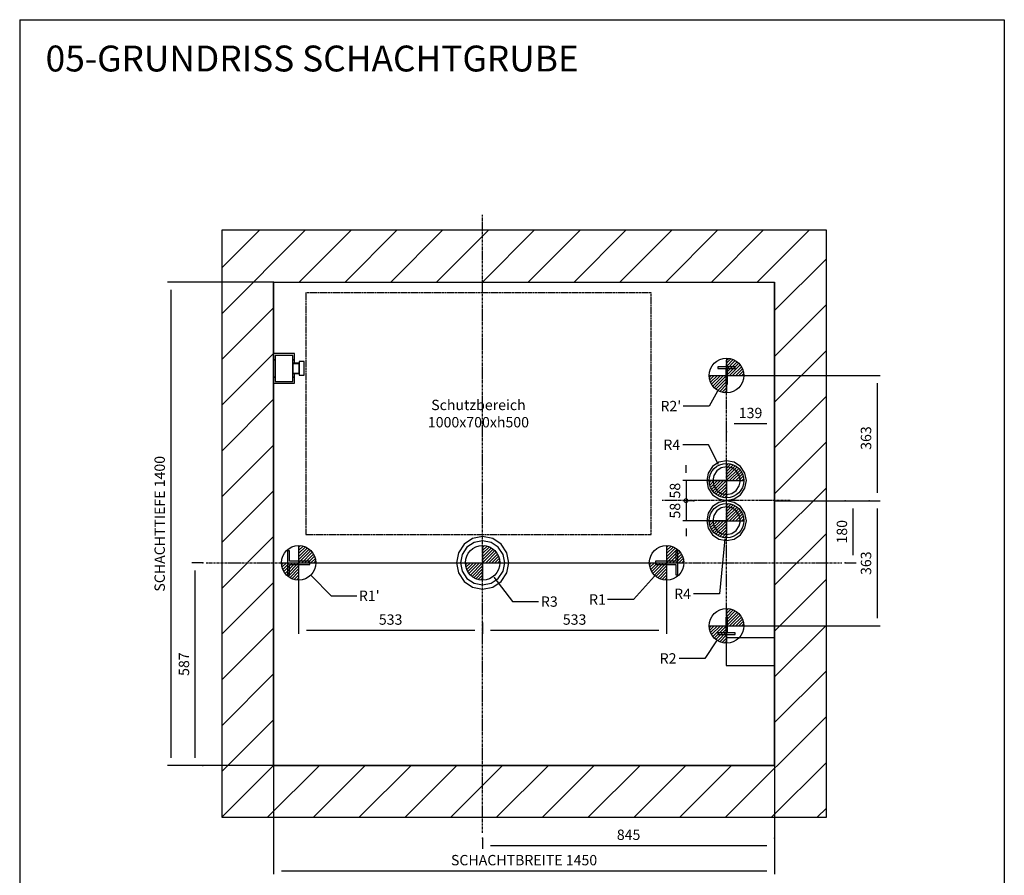
# Model space of a CAD drawing. Extents: x 10 to 2457, y 10 to 287.
# Drawn here: x 1647 to 1837, y 122 to 287 of the extents above; entities that cross this region are included whole.
import ezdxf

# ---------------------------------------------------------------- set-up
doc = ezdxf.new("R2010")
doc.units = 0
doc.header["$LTSCALE"] = 0.5
doc.header["$MEASUREMENT"] = 0
doc.linetypes.add('ACAD_ISO02W100', pattern=[15, 12, -3])
doc.linetypes.add('ACAD_ISO10W100', pattern=[18.5, 12, -3, 0.5, -3])
doc.layers.get('0').update_dxf_attribs({"linetype": 'CONTINUOUS'})
for name, color, linetype in [('3', 5, 'ACAD_ISO02W100'), ('6', 7, 'CONTINUOUS'), ('7', 6, 'ACAD_ISO10W100'), ('8', 3, 'CONTINUOUS'), ('9', 7, 'CONTINUOUS')]:
    doc.layers.add(name, color=color, linetype=linetype)
doc.styles.add('LD', font='ARIALUNI.TTF')
doc.dimstyles.new('LIFT', dxfattribs={"dimtxt": 2, "dimasz": 1.5, "dimexe": 0.6, "dimexo": 0, "dimgap": 0.5, "dimtad": 1, "dimdec": 0, "dimzin": 0, "dimdsep": 46, "dimtxsty": 'LD', "dimcen": 0, "dimdle": 3.5, "dimclrd": 1, "dimclre": 1, "dimclrt": 5, "dimadec": 0, "dimazin": 0, "dimtfac": 1, "dimtdec": 0, "dimtix": 1, "dimtmove": 1, "dimatfit": 3, "dimfxl": 0, "dimtolj": 1, "dimtzin": 0, "dimarcsym": 0})

# ---------------------------------------------------------------- blocks, each defined once
blk = doc.blocks.new('BORD_MACPUARSA_A4_V')
at = {"layer": '8'}
for p, q in [((0, 277), (190, 277)), ((0, 277), (0, 0)), ((190, 277), (190, 0)), ((0, 0), (190, 0))]:
    blk.add_line(p, q, dxfattribs=at)
blk = doc.blocks.new('LD_20170516142021_000000B7')
blk.add_blockref('BORD_MACPUARSA_A4_V', (0, 0))
blk = doc.blocks.new('LD_20170516142021_000000B8')
at = {"style": 'LD'}
blk.add_text('05-GRUNDRISS SCHACHTGRUBE', height=5, dxfattribs=at).set_placement((0, 0))
blk = doc.blocks.new('LD_20170516142021_000000B9')
for p, q in [((0, 1550), (-150, 1550)), ((-150, 1550), (-150, -150)), ((1450, 1550), (0, 1550)), ((1600, 1550), (1450, 1550)), ((1600, -150), (1600, 1550)), ((0, 1400), (0, 1193)), ((0, 0), (0, 1400)), ((0, 1400), (1450, 1400)), ((1450, 370), (1450, 1400)), ((1450, 1400), (1450, 0)), ((0, 1107), (0, 0)), ((1450, 0), (1450, 330)), ((0, 0), (1450, 0)), ((1450, 0), (0, 0)), ((-150, -150), (0, -150)), ((0, -150), (1450, -150)), ((1450, -150), (1600, -150))]:
    blk.add_line(p, q)
blk = doc.blocks.new('LD_20170516142021_000000BA')
for p, q in [((0, 43), (0, 25)), ((60, 43), (0, 43)), ((0, 43), (0, 25)), ((60, 43), (0, 43)), ((4, 37.5), (4, -37.5)), ((56, 37.5), (4, 37.5)), ((4, 37.5), (4, -37.5)), ((56, 37.5), (4, 37.5)), ((56, -37.5), (56, 37.5)), ((56, -37.5), (56, 37.5)), ((60, 25), (60, 43)), ((60, 25), (60, 43)), ((0, 25), (0, -25)), ((4, 25), (0, 25)), ((0, 25), (4, 25)), ((0, 25), (0, -25)), ((4, 25), (0, 25)), ((0, 25), (4, 25)), ((60, 25), (56, 25)), ((56, 25), (60, 25)), ((60, 25), (56, 25)), ((56, 25), (60, 25)), ((56, 15), (56, 13.9)), ((72, 15), (56, 15)), ((56, 15), (56, 13.9)), ((72, 15), (56, 15)), ((56, 13.9), (56, 13.5)), ((56, 13.9), (56, 13.5)), ((56, 13.5), (56, 12.5)), ((74, 13.5), (56, 13.5)), ((56, 13.5), (56, 12.5)), ((74, 13.5), (56, 13.5)), ((56, 12.5), (56, 9.5)), ((56, 12.5), (56, 9.5)), ((56, 9.5), (56, 5.2)), ((56, 9.5), (56, 5.2)), ((56, 5.2), (56, 0)), ((56, 5.2), (56, 0)), ((56, 0), (56, -5.2)), ((56, 0), (56, -5.2)), ((60, 15), (60, 25)), ((60, 15), (60, 25)), ((72, 13.9), (72, 15)), ((72, 13.9), (72, 15)), ((72, 13.5), (72, 13.9)), ((72, 13.5), (72, 13.9)), ((74, 20), (74, 18.5)), ((88, 20), (74, 20)), ((74, 20), (74, 18.5)), ((88, 20), (74, 20)), ((74, 18.5), (74, 14.1)), ((74, 18.5), (74, 14.1)), ((74, 14.1), (74, 7.7)), ((74, 14.1), (74, 7.7)), ((74, 12.5), (74, 13.5)), ((74, 12.5), (74, 13.5)), ((74, 9.5), (74, 12.5)), ((74, 9.5), (74, 12.5)), ((74, 5.2), (74, 9.5)), ((74, 5.2), (74, 9.5)), ((74, 7.7), (74, 0)), ((74, 7.7), (74, 0)), ((74, 0), (74, 5.2)), ((74, 0), (74, 5.2)), ((74, -5.2), (74, 0)), ((74, 0), (74, -7.7)), ((74, -5.2), (74, 0)), ((74, 0), (74, -7.7)), ((88, 18.5), (88, 20)), ((88, 18.5), (88, 20)), ((88, 14.1), (88, 18.5)), ((88, 14.1), (88, 18.5)), ((88, 7.7), (88, 14.1)), ((88, 7.7), (88, 14.1)), ((88, 0), (88, 7.7)), ((88, 0), (88, 7.7)), ((88, -7.7), (88, 0)), ((88, -7.7), (88, 0)), ((0, -25), (0, -43)), ((4, -25), (0, -25)), ((0, -25), (4, -25)), ((0, -25), (0, -43)), ((4, -25), (0, -25)), ((0, -25), (4, -25)), ((56, -5.2), (56, -9.5)), ((56, -5.2), (56, -9.5)), ((56, -9.5), (56, -12.5)), ((56, -9.5), (56, -12.5)), ((56, -12.5), (56, -13.5)), ((56, -12.5), (56, -13.5)), ((56, -13.5), (74, -13.5)), ((56, -13.5), (56, -13.9)), ((56, -13.5), (74, -13.5)), ((56, -13.5), (56, -13.9)), ((56, -13.9), (56, -15)), ((56, -13.9), (56, -15)), ((56, -15), (72, -15)), ((56, -15), (72, -15)), ((60, -25), (56, -25)), ((56, -25), (60, -25)), ((60, -25), (56, -25)), ((56, -25), (60, -25)), ((60, -25), (60, -15)), ((60, -25), (60, -15)), ((60, -43), (60, -25)), ((60, -43), (60, -25)), ((72, -13.9), (72, -13.5)), ((72, -13.9), (72, -13.5)), ((72, -15), (72, -13.9)), ((72, -15), (72, -13.9)), ((74, -9.5), (74, -5.2)), ((74, -9.5), (74, -5.2)), ((74, -7.7), (74, -14.1)), ((74, -7.7), (74, -14.1)), ((74, -12.5), (74, -9.5)), ((74, -12.5), (74, -9.5)), ((74, -13.5), (74, -12.5)), ((74, -13.5), (74, -12.5)), ((74, -14.1), (74, -18.5)), ((74, -14.1), (74, -18.5)), ((74, -18.5), (74, -20)), ((74, -18.5), (74, -20)), ((74, -20), (88, -20)), ((74, -20), (88, -20)), ((88, -14.1), (88, -7.7)), ((88, -14.1), (88, -7.7)), ((88, -18.5), (88, -14.1)), ((88, -18.5), (88, -14.1)), ((88, -20), (88, -18.5)), ((88, -20), (88, -18.5)), ((0, -43), (60, -43)), ((0, -43), (60, -43)), ((4, -37.5), (56, -37.5)), ((4, -37.5), (56, -37.5))]:
    blk.add_line(p, q)
blk = doc.blocks.new('LD_20170516142021_000000BB')
for p, q in [((0, 40), (-140, 40)), ((-140, 40), (-140, -40)), ((0, 40), (-140, 40)), ((-140, 40), (-140, -40)), ((0, 37.5), (-1, 37.5)), ((-1, 37.5), (-1, -37.5)), ((0, 37.5), (-1, 37.5)), ((-1, 37.5), (-1, -37.5)), ((0, 37.5), (0, 40)), ((0, 37.5), (0, 40)), ((0, -37.5), (0, 37.5)), ((0, -37.5), (0, 37.5)), ((-140, -40), (0, -40)), ((-140, -40), (0, -40)), ((-1, -37.5), (0, -37.5)), ((-1, -37.5), (0, -37.5)), ((0, -40), (0, -37.5)), ((0, -40), (0, -37.5))]:
    blk.add_line(p, q)
blk = doc.blocks.new('LD_20170516142021_000000BC')
at = {"layer": '3'}
for p, q in [((-500, 350), (-500, -350)), ((500, 350), (-500, 350)), ((500, -350), (500, 350)), ((-500, -350), (500, -350))]:
    blk.add_line(p, q, dxfattribs=at)
blk = doc.blocks.new('*D446')
at = {"layer": '9', "color": 1}
for p, q in [((1736.33, 129), (1736.33, 126.9)), ((1791.17, 127.5), (1737.83, 127.5)), ((1792.67, 129), (1792.67, 126.9))]:
    blk.add_line(p, q, dxfattribs=at)
for p in [(1736.33, 128.99), (1792.67, 128.99)]:
    blk.add_point(p, dxfattribs=at)
for points in [[(1736.33, 127.5), (1737.83, 127.75), (1737.83, 127.25), (1736.33, 127.5)], [(1792.67, 127.5), (1791.17, 127.25), (1791.17, 127.75), (1792.67, 127.5)]]:
    blk.add_solid(points, dxfattribs=at)
at = {"layer": '9', "color": 5, "insert": (1764.5, 128), "char_height": 2, "attachment_point": 8, "style": 'LD'}
blk.add_mtext('845', dxfattribs=at)
blk = doc.blocks.new('*D447')
at = {"layer": '9', "color": 1}
for p, q in [((1696, 143), (1696, 122)), ((1792.67, 143), (1792.67, 122)), ((1791.17, 122.6), (1697.5, 122.6))]:
    blk.add_line(p, q, dxfattribs=at)
for p in [(1696, 142.99), (1792.67, 142.99)]:
    blk.add_point(p, dxfattribs=at)
for points in [[(1696, 122.6), (1697.5, 122.85), (1697.5, 122.35), (1696, 122.6)], [(1792.67, 122.6), (1791.17, 122.35), (1791.17, 122.85), (1792.67, 122.6)]]:
    blk.add_solid(points, dxfattribs=at)
at = {"layer": '9', "color": 5, "insert": (1744.33, 123.1), "char_height": 2, "attachment_point": 8, "style": 'LD'}
blk.add_mtext('SCHACHTBREITE 1450', dxfattribs=at)
blk = doc.blocks.new('LD_FORCE_TOP')
for p, q in [((0, 50), (0, -50)), ((0, 44.2), (5.5, 49.7)), ((0, 35.4), (12.9, 48.3)), ((0, 26.5), (19.5, 46)), ((0, 17.7), (25.4, 43.1)), ((0, 8.8), (30.7, 39.5)), ((0, 0), (35.4, 35.4)), ((8.8, 0), (39.5, 30.7)), ((-50, 0), (50, 0)), ((-49.7, -5.5), (-44.2, 0)), ((-48.3, -12.9), (-35.4, 0)), ((-46, -19.5), (-26.5, 0)), ((-43.1, -25.4), (-17.7, 0)), ((-39.5, -30.7), (-8.8, 0)), ((17.7, 0), (43.1, 25.4)), ((26.5, 0), (46, 19.5)), ((35.4, 0), (48.3, 12.9)), ((44.2, 0), (49.7, 5.5)), ((-35.4, -35.4), (0, 0)), ((-30.7, -39.5), (0, -8.8)), ((-25.4, -43.1), (0, -17.7)), ((-19.5, -46), (0, -26.5)), ((-12.9, -48.3), (0, -35.4)), ((-5.5, -49.7), (0, -44.2))]:
    blk.add_line(p, q)
blk.add_circle((0, 0), 50)
blk.add_solid([(0, 0), (0, 0), (0, 0)])
blk = doc.blocks.new('LD_20170516142021_000000BD')
blk.add_blockref('LD_FORCE_TOP', (0, 0))
blk = doc.blocks.new('LD_20170516142021_000000BE')
blk.add_blockref('LD_FORCE_TOP', (0, 0))
blk = doc.blocks.new('LD_20170516142021_000000BF')
for p, q in [((-26.5, 35), (-32.5, 35)), ((-32.5, 35), (-32.5, -35)), ((-26.5, 4.5), (-26.5, 35)), ((32.5, 4.5), (-26.5, 4.5)), ((32.5, -4.5), (32.5, 4.5)), ((-26.5, -4.5), (32.5, -4.5)), ((-26.5, -35), (-26.5, -4.5)), ((-32.5, -35), (-26.5, -35))]:
    blk.add_line(p, q)
blk = doc.blocks.new('LD_20170516142021_000000C0')
for p, q in [((-29.1, 70.2), (-53.7, 53.7)), ((-24.5, 59.1), (-45.3, 45.3)), ((0, 76), (-29.1, 70.2)), ((0, 64), (-24.5, 59.1)), ((29.1, 70.2), (0, 76)), ((24.5, 59.1), (0, 64)), ((45.3, 45.3), (24.5, 59.1)), ((53.7, 53.7), (29.1, 70.2)), ((-70.2, 29.1), (-76, 0)), ((-53.7, 53.7), (-70.2, 29.1)), ((-45.3, 45.3), (-59.1, 24.5)), ((59.1, 24.5), (45.3, 45.3)), ((70.2, 29.1), (53.7, 53.7)), ((76, 0), (70.2, 29.1)), ((-76, 0), (-70.2, -29.1)), ((-59.1, 24.5), (-64, 0)), ((-64, 0), (-59.1, -24.5)), ((64, 0), (59.1, 24.5)), ((59.1, -24.5), (64, 0)), ((70.2, -29.1), (76, 0)), ((-59.1, -24.5), (-45.3, -45.3)), ((45.3, -45.3), (59.1, -24.5)), ((-70.2, -29.1), (-53.7, -53.7)), ((-53.7, -53.7), (-29.1, -70.2)), ((-45.3, -45.3), (-24.5, -59.1)), ((24.5, -59.1), (45.3, -45.3)), ((29.1, -70.2), (53.7, -53.7)), ((53.7, -53.7), (70.2, -29.1)), ((-29.1, -70.2), (0, -76)), ((-24.5, -59.1), (0, -64)), ((0, -64), (24.5, -59.1)), ((0, -76), (29.1, -70.2))]:
    blk.add_line(p, q)
blk = doc.blocks.new('LD_20170516142021_000000C1')
blk.add_blockref('LD_FORCE_TOP', (0, 0))
blk = doc.blocks.new('LD_20170516142021_000000C2')
at = {"layer": '7'}
blk.add_line((-577.5, 0), (577.5, 0), dxfattribs=at)
blk = doc.blocks.new('LD_20170516142021_000000C3')
for p, q in [((32.5, 35), (26.5, 35)), ((26.5, 35), (26.5, 4.5)), ((32.5, -35), (32.5, 35)), ((26.5, 4.5), (-32.5, 4.5)), ((-32.5, 4.5), (-32.5, -4.5)), ((-32.5, -4.5), (26.5, -4.5)), ((26.5, -4.5), (26.5, -35)), ((26.5, -35), (32.5, -35))]:
    blk.add_line(p, q)
blk = doc.blocks.new('*D455')
at = {"layer": '9', "color": 1}
for p, q in [((1771.83, 182.13), (1771.83, 168.45)), ((1736.33, 170.55), (1736.33, 168.45)), ((1770.33, 169.05), (1737.83, 169.05))]:
    blk.add_line(p, q, dxfattribs=at)
for p in [(1771.83, 182.12), (1736.33, 170.54)]:
    blk.add_point(p, dxfattribs=at)
for points in [[(1736.33, 169.05), (1737.83, 169.3), (1737.83, 168.8), (1736.33, 169.05)], [(1771.83, 169.05), (1770.33, 168.8), (1770.33, 169.3), (1771.83, 169.05)]]:
    blk.add_solid(points, dxfattribs=at)
at = {"layer": '9', "color": 5, "insert": (1754.08, 169.55), "char_height": 2, "attachment_point": 8, "style": 'LD'}
blk.add_mtext('533', dxfattribs=at)
blk = doc.blocks.new('LD_20170516142021_000000C4')
blk.add_blockref('LD_FORCE_TOP', (0, 0))
blk = doc.blocks.new('LD_20170516142021_000000C5')
blk.add_blockref('LD_FORCE_TOP', (0, 0))
blk = doc.blocks.new('LD_20170516142021_000000C6')
for p, q in [((2.5, 25), (-2.5, 25)), ((-2.5, 25), (-2.5, -20)), ((2.5, -20), (2.5, 25)), ((-2.5, -20), (-25, -20)), ((-25, -20), (-25, -25)), ((-25, -25), (25, -25)), ((25, -20), (2.5, -20)), ((25, -25), (25, -20))]:
    blk.add_line(p, q)
blk = doc.blocks.new('*D459')
at = {"layer": '9', "color": 1}
for p, q in [((1810.94, 194.13), (1813.04, 194.13)), ((1812.44, 192.63), (1812.44, 171.47)), ((1783.4, 169.97), (1813.04, 169.97))]:
    blk.add_line(p, q, dxfattribs=at)
for p in [(1810.95, 194.13), (1783.41, 169.97)]:
    blk.add_point(p, dxfattribs=at)
for points in [[(1812.44, 194.13), (1812.69, 192.63), (1812.19, 192.63), (1812.44, 194.13)], [(1812.44, 169.97), (1812.19, 171.47), (1812.69, 171.47), (1812.44, 169.97)]]:
    blk.add_solid(points, dxfattribs=at)
at = {"layer": '9', "color": 5, "insert": (1811.94, 182.05), "char_height": 2, "attachment_point": 8, "rotation": 90, "style": 'LD'}
blk.add_mtext('363', dxfattribs=at)
blk = doc.blocks.new('LD_20170516142021_000000C7')
blk.add_blockref('LD_FORCE_TOP', (0, 0))
blk = doc.blocks.new('LD_20170516142021_000000C8')
blk.add_blockref('LD_FORCE_TOP', (0, 0))
blk = doc.blocks.new('LD_20170516142021_000000C9')
for p, q in [((0, 57.5), (-22, 53.1)), ((22, 53.1), (0, 57.5)), ((-40.7, 40.7), (-53.1, 22)), ((-22, 53.1), (-40.7, 40.7)), ((-15.3, 37), (-28.3, 28.3)), ((0, 40), (-15.3, 37)), ((15.3, 37), (0, 40)), ((28.3, 28.3), (15.3, 37)), ((40.7, 40.7), (22, 53.1)), ((53.1, 22), (40.7, 40.7)), ((-53.1, 22), (-57.5, 0)), ((-57.5, 0), (-53.1, -22)), ((-37, 15.3), (-40, 0)), ((-40, 0), (-37, -15.3)), ((-28.3, 28.3), (-37, 15.3)), ((37, 15.3), (28.3, 28.3)), ((40, 0), (37, 15.3)), ((57.5, 0), (53.1, 22)), ((-53.1, -22), (-40.7, -40.7)), ((-37, -15.3), (-28.3, -28.3)), ((-28.3, -28.3), (-15.3, -37)), ((15.3, -37), (28.3, -28.3)), ((28.3, -28.3), (37, -15.3)), ((37, -15.3), (40, 0)), ((40.7, -40.7), (53.1, -22)), ((53.1, -22), (57.5, 0)), ((-40.7, -40.7), (-22, -53.1)), ((-22, -53.1), (0, -57.5)), ((-15.3, -37), (0, -40)), ((0, -40), (15.3, -37)), ((0, -57.5), (22, -53.1)), ((22, -53.1), (40.7, -40.7))]:
    blk.add_line(p, q)
blk = doc.blocks.new('_DotSmall')
at = {"color": 0, "linetype": 'ByBlock', "const_width": 0.5}
blk.add_lwpolyline([(-0.0625, 0, 1), (0.0625, 0, 1)], format="xyb", close=True, dxfattribs=at)
blk = doc.blocks.new('*D463')
at = {"layer": '9', "color": 1}
for p, q in [((1777.08, 194.13), (1774.98, 194.13)), ((1775.58, 194.13), (1775.58, 190.27)), ((1783.4, 190.27), (1774.98, 190.27)), ((1775.58, 188.77), (1775.58, 187.27))]:
    blk.add_line(p, q, dxfattribs=at)
for p in [(1777.07, 194.13), (1783.39, 190.27)]:
    blk.add_point(p, dxfattribs=at)
blk.add_solid([(1775.58, 190.27), (1775.83, 188.77), (1775.33, 188.77), (1775.58, 190.27)], dxfattribs=at)
at = {"layer": '9', "color": 1, "xscale": 1.5, "yscale": 1.5, "zscale": 1.5, "rotation": 270}
blk.add_blockref('_DotSmall', (1775.58, 194.13), dxfattribs=at)
at = {"layer": '9', "color": 5, "insert": (1775.08, 192.2), "char_height": 2, "attachment_point": 8, "rotation": 90, "style": 'LD'}
blk.add_mtext('58', dxfattribs=at)
blk = doc.blocks.new('LD_20170516142021_000000CA')
blk.add_blockref('LD_FORCE_TOP', (0, 0))
blk = doc.blocks.new('LD_20170516142021_000000CB')
at = {"layer": '7'}
blk.add_line((0, -407.5), (0, 407.5), dxfattribs=at)
blk = doc.blocks.new('LD_20170516142021_000000CC')
for p, q in [((0, 57.5), (-22, 53.1)), ((22, 53.1), (0, 57.5)), ((-40.7, 40.7), (-53.1, 22)), ((-22, 53.1), (-40.7, 40.7)), ((-15.3, 37), (-28.3, 28.3)), ((0, 40), (-15.3, 37)), ((15.3, 37), (0, 40)), ((28.3, 28.3), (15.3, 37)), ((40.7, 40.7), (22, 53.1)), ((53.1, 22), (40.7, 40.7)), ((-53.1, 22), (-57.5, 0)), ((-57.5, 0), (-53.1, -22)), ((-37, 15.3), (-40, 0)), ((-40, 0), (-37, -15.3)), ((-28.3, 28.3), (-37, 15.3)), ((37, 15.3), (28.3, 28.3)), ((40, 0), (37, 15.3)), ((57.5, 0), (53.1, 22)), ((-53.1, -22), (-40.7, -40.7)), ((-37, -15.3), (-28.3, -28.3)), ((-28.3, -28.3), (-15.3, -37)), ((15.3, -37), (28.3, -28.3)), ((28.3, -28.3), (37, -15.3)), ((37, -15.3), (40, 0)), ((40.7, -40.7), (53.1, -22)), ((53.1, -22), (57.5, 0)), ((-40.7, -40.7), (-22, -53.1)), ((-22, -53.1), (0, -57.5)), ((-15.3, -37), (0, -40)), ((0, -40), (15.3, -37)), ((0, -57.5), (22, -53.1)), ((22, -53.1), (40.7, -40.7))]:
    blk.add_line(p, q)
blk = doc.blocks.new('*D467')
at = {"layer": '9', "color": 1}
for p, q in [((1775.58, 199.5), (1775.58, 201)), ((1783.4, 198), (1774.98, 198)), ((1775.58, 198), (1775.58, 194.13)), ((1777.08, 194.13), (1774.98, 194.13))]:
    blk.add_line(p, q, dxfattribs=at)
for p in [(1783.39, 198), (1777.07, 194.13)]:
    blk.add_point(p, dxfattribs=at)
blk.add_solid([(1775.58, 198), (1775.33, 199.5), (1775.83, 199.5), (1775.58, 198)], dxfattribs=at)
at = {"layer": '9', "color": 5, "insert": (1775.08, 196.07), "char_height": 2, "attachment_point": 8, "rotation": 90, "style": 'LD'}
blk.add_mtext('58', dxfattribs=at)
blk = doc.blocks.new('_NONE')
blk = doc.blocks.new('LD_20170516142021_000000CD')
blk.add_blockref('LD_FORCE_TOP', (0, 0))
blk = doc.blocks.new('LD_20170516142021_000000CE')
blk.add_blockref('LD_FORCE_TOP', (0, 0))
blk = doc.blocks.new('LD_20170516142021_000000CF')
for p, q in [((25, 25), (-25, 25)), ((-25, 25), (-25, 20)), ((-25, 20), (-2.5, 20)), ((-2.5, 20), (-2.5, -25)), ((2.5, -25), (2.5, 20)), ((2.5, 20), (25, 20)), ((25, 20), (25, 25)), ((-2.5, -25), (2.5, -25))]:
    blk.add_line(p, q)
blk = doc.blocks.new('*D471')
at = {"layer": '9', "color": 1}
for p, q in [((1783.4, 218.3), (1813.04, 218.3)), ((1812.44, 216.8), (1812.44, 195.63)), ((1792.67, 194.13), (1813.04, 194.13))]:
    blk.add_line(p, q, dxfattribs=at)
for p in [(1783.41, 218.3), (1792.68, 194.13)]:
    blk.add_point(p, dxfattribs=at)
for points in [[(1812.44, 218.3), (1812.69, 216.8), (1812.19, 216.8), (1812.44, 218.3)], [(1812.44, 194.13), (1812.19, 195.63), (1812.69, 195.63), (1812.44, 194.13)]]:
    blk.add_solid(points, dxfattribs=at)
at = {"layer": '9', "color": 5, "insert": (1811.94, 206.22), "char_height": 2, "attachment_point": 8, "rotation": 90, "style": 'LD'}
blk.add_mtext('363', dxfattribs=at)
blk = doc.blocks.new('LD_20170516142021_000000D0')
blk.add_blockref('LD_FORCE_TOP', (0, 0))
blk = doc.blocks.new('LD_20170516142021_000000D1')
at = {"layer": '7'}
blk.add_line((45, 0), (-325, 0), dxfattribs=at)
blk = doc.blocks.new('*D474')
at = {"layer": '9', "color": 1}
for p, q in [((1783.4, 207.44), (1783.4, 209.54)), ((1792.67, 207.44), (1792.67, 209.54)), ((1791.17, 208.94), (1784.9, 208.94))]:
    blk.add_line(p, q, dxfattribs=at)
for p in [(1783.4, 207.45), (1792.67, 207.45)]:
    blk.add_point(p, dxfattribs=at)
for points in [[(1783.4, 208.94), (1784.9, 209.19), (1784.9, 208.69), (1783.4, 208.94)], [(1792.67, 208.94), (1791.17, 208.69), (1791.17, 209.19), (1792.67, 208.94)]]:
    blk.add_solid(points, dxfattribs=at)
at = {"layer": '9', "color": 5, "insert": (1788.03, 209.44), "char_height": 2, "attachment_point": 8, "style": 'LD'}
blk.add_mtext('139', dxfattribs=at)
blk = doc.blocks.new('*D475')
at = {"layer": '9', "color": 1}
for p, q in [((1806.29, 194.13), (1808.39, 194.13)), ((1807.79, 192.63), (1807.79, 183.63)), ((1806.29, 182.13), (1808.39, 182.13))]:
    blk.add_line(p, q, dxfattribs=at)
for p in [(1806.3, 194.13), (1806.3, 182.13)]:
    blk.add_point(p, dxfattribs=at)
for points in [[(1807.79, 194.13), (1808.04, 192.63), (1807.54, 192.63), (1807.79, 194.13)], [(1807.79, 182.13), (1807.54, 183.63), (1808.04, 183.63), (1807.79, 182.13)]]:
    blk.add_solid(points, dxfattribs=at)
at = {"layer": '9', "color": 5, "insert": (1807.29, 188.13), "char_height": 2, "attachment_point": 8, "rotation": 90, "style": 'LD'}
blk.add_mtext('180', dxfattribs=at)
blk = doc.blocks.new('LD_20170516142021_000000D2')
at = {"layer": '7'}
for p, q in [((0, -782), (0, 1008)), ((-800, 0), (1040, 0))]:
    blk.add_line(p, q, dxfattribs=at)
blk = doc.blocks.new('*D477')
at = {"layer": '9', "color": 1}
for p, q in [((1682.32, 182.13), (1680.22, 182.13)), ((1680.82, 180.63), (1680.82, 144.5)), ((1682.32, 143), (1680.22, 143))]:
    blk.add_line(p, q, dxfattribs=at)
for p in [(1682.31, 182.13), (1682.31, 143)]:
    blk.add_point(p, dxfattribs=at)
for points in [[(1680.82, 182.13), (1681.07, 180.63), (1680.57, 180.63), (1680.82, 182.13)], [(1680.82, 143), (1680.57, 144.5), (1681.07, 144.5), (1680.82, 143)]]:
    blk.add_solid(points, dxfattribs=at)
at = {"layer": '9', "color": 5, "insert": (1680.32, 162.57), "char_height": 2, "attachment_point": 8, "rotation": 90, "style": 'LD'}
blk.add_mtext('587', dxfattribs=at)
blk = doc.blocks.new('*D478')
at = {"layer": '9', "color": 1}
for p, q in [((1700.83, 182.13), (1700.83, 168.45)), ((1736.33, 170.55), (1736.33, 168.45)), ((1734.83, 169.05), (1702.33, 169.05))]:
    blk.add_line(p, q, dxfattribs=at)
for p in [(1700.83, 182.12), (1736.33, 170.54)]:
    blk.add_point(p, dxfattribs=at)
for points in [[(1700.83, 169.05), (1702.33, 169.3), (1702.33, 168.8), (1700.83, 169.05)], [(1736.33, 169.05), (1734.83, 168.8), (1734.83, 169.3), (1736.33, 169.05)]]:
    blk.add_solid(points, dxfattribs=at)
at = {"layer": '9', "color": 5, "insert": (1718.58, 169.55), "char_height": 2, "attachment_point": 8, "style": 'LD'}
blk.add_mtext('533', dxfattribs=at)
blk = doc.blocks.new('*D479')
at = {"layer": '9', "color": 1}
for p, q in [((1696, 236.33), (1675.54, 236.33)), ((1676.14, 234.83), (1676.14, 144.5)), ((1696, 143), (1675.54, 143))]:
    blk.add_line(p, q, dxfattribs=at)
for p in [(1695.99, 236.33), (1695.99, 143)]:
    blk.add_point(p, dxfattribs=at)
for points in [[(1676.14, 236.33), (1676.39, 234.83), (1675.89, 234.83), (1676.14, 236.33)], [(1676.14, 143), (1675.89, 144.5), (1676.39, 144.5), (1676.14, 143)]]:
    blk.add_solid(points, dxfattribs=at)
at = {"layer": '9', "color": 5, "insert": (1675.64, 189.67), "char_height": 2, "attachment_point": 8, "rotation": 90, "style": 'LD'}
blk.add_mtext('SCHACHTTIEFE 1400', dxfattribs=at)
blk = doc.blocks.new('LD_20170516142021_000000D3')
at = {"layer": '8'}
for p, q in [((-150, 1308.4), (91.6, 1550)), ((-150, 1441), (-41, 1550)), ((74.2, 1400), (224.2, 1550)), ((206.8, 1400), (356.8, 1550)), ((339.3, 1400), (489.3, 1550)), ((471.9, 1400), (621.9, 1550)), ((604.5, 1400), (754.5, 1550)), ((737.1, 1400), (887.1, 1550)), ((869.7, 1400), (1019.7, 1550)), ((1002.3, 1400), (1152.3, 1550)), ((1134.8, 1400), (1284.8, 1550)), ((1267.4, 1400), (1417.4, 1550)), ((1400, 1400), (1550, 1550)), ((1400, 1400), (1550, 1550)), ((1450, 1317.4), (1600, 1467.4)), ((-150, 1175.8), (0, 1325.8)), ((1450, 1184.8), (1600, 1334.8)), ((1450, 1052.3), (1600, 1202.3)), ((-150, 1043.2), (0, 1193.2)), ((-150, 910.7), (0, 1060.7)), ((1450, 919.7), (1600, 1069.7)), ((-150, 778.1), (0, 928.1)), ((1450, 787.1), (1600, 937.1)), ((1450, 654.5), (1600, 804.5)), ((-150, 645.5), (0, 795.5)), ((-150, 512.9), (0, 662.9)), ((1450, 521.9), (1600, 671.9)), ((-150, 380.3), (0, 530.3)), ((1450, 389.3), (1600, 539.3)), ((1450, 256.8), (1600, 406.8)), ((-150, 247.7), (0, 397.7)), ((-150, 115.2), (0, 265.2)), ((1450, 124.2), (1600, 274.2)), ((-150, -17.4), (0, 132.6)), ((1308.4, -150), (1600, 141.6)), ((-150, -150), (0, 0)), ((-150, -150), (0, 0)), ((-17.4, -150), (132.6, 0)), ((115.2, -150), (265.2, 0)), ((247.7, -150), (397.7, 0)), ((380.3, -150), (530.3, 0)), ((645.5, -150), (795.5, 0)), ((778.1, -150), (928.1, 0)), ((910.7, -150), (1060.7, 0)), ((1043.2, -150), (1193.2, 0)), ((1175.8, -150), (1325.8, 0)), ((1441, -150), (1600, 9)), ((512.9, -150), (662.9, 0)), ((1573.6, -150), (1600, -123.6))]:
    blk.add_line(p, q, dxfattribs=at)
blk = doc.blocks.new('LD_20170516142021_000000D4')
for p, q in [((1305.9, 656.8), (1290.2, 497)), ((1290.2, 497), (1215.2, 497))]:
    blk.add_line(p, q)
blk.add_solid([(1311, 709), (1314.6, 655.9), (1297.2, 657.6), (1311, 709)])
at = {"insert": (1183.6, 497), "char_height": 30, "attachment_point": 5, "style": 'LD'}
blk.add_mtext('\\fArial Unicode MS|b0|i0|u0;\\C256;R4', dxfattribs=at)
blk = doc.blocks.new('LD_20170516142021_000000D5')
for p, q in [((637, 545.4), (691.3, 474.7)), ((691.3, 474.7), (766.3, 474.7))]:
    blk.add_line(p, q)
blk.add_solid([(605, 587), (643.9, 550.7), (630.1, 540), (605, 587)])
at = {"insert": (798, 474.7), "char_height": 30, "attachment_point": 5, "style": 'LD'}
blk.add_mtext('\\fArial Unicode MS|b0|i0|u0;\\C256;R3', dxfattribs=at)
blk = doc.blocks.new('LD_20170516142021_000000D6')
for p, q in [((1285, 1083.9), (1260.4, 1040.9)), ((1260.4, 1040.9), (1185.4, 1040.9))]:
    blk.add_line(p, q)
blk.add_solid([(1311, 1129.5), (1292.6, 1079.6), (1277.4, 1088.2), (1311, 1129.5)])
at = {"insert": (1149.7, 1040.9), "char_height": 30, "attachment_point": 5, "style": 'LD'}
blk.add_mtext("\\fArial Unicode MS|b0|i0|u0;\\C256;R2'", dxfattribs=at)
blk = doc.blocks.new('LD_20170516142021_000000D7')
for p, q in [((1259.1, 929), (1184.1, 929)), ((1287.5, 872), (1259.1, 929))]:
    blk.add_line(p, q)
blk.add_solid([(1311, 825), (1279.7, 868.1), (1295.4, 875.9), (1311, 825)])
at = {"insert": (1152.4, 929), "char_height": 30, "attachment_point": 5, "style": 'LD'}
blk.add_mtext('\\fArial Unicode MS|b0|i0|u0;\\C256;R4', dxfattribs=at)
blk = doc.blocks.new('LD_20170516142021_000000D8')
for p, q in [((1282, 360.7), (1248.4, 310.1)), ((1248.4, 310.1), (1173.4, 310.1))]:
    blk.add_line(p, q)
blk.add_solid([(1311, 404.5), (1289.3, 355.9), (1274.7, 365.6), (1311, 404.5)])
at = {"insert": (1141.8, 310.1), "char_height": 30, "attachment_point": 5, "style": 'LD'}
blk.add_mtext('\\fArial Unicode MS|b0|i0|u0;\\C256;R2', dxfattribs=at)
blk = doc.blocks.new('LD_20170516142021_000000D9')
for p, q in [((1102.3, 548.1), (1041.3, 480.7)), ((1041.3, 480.7), (966.3, 480.7))]:
    blk.add_line(p, q)
blk.add_solid([(1137.5, 587), (1108.8, 542.2), (1095.8, 553.9), (1137.5, 587)])
at = {"insert": (937.4, 480.7), "char_height": 30, "attachment_point": 5, "style": 'LD'}
blk.add_mtext('\\fArial Unicode MS|b0|i0|u0;\\C256;R1', dxfattribs=at)
blk = doc.blocks.new('LD_20170516142021_000000DA')
for p, q in [((109.3, 549.5), (166.2, 491.5)), ((166.2, 491.5), (241.2, 491.5))]:
    blk.add_line(p, q)
blk.add_solid([(72.5, 587), (115.5, 555.7), (103, 543.4), (72.5, 587)])
at = {"insert": (276.9, 491.5), "char_height": 30, "attachment_point": 5, "style": 'LD'}
blk.add_mtext("\\fArial Unicode MS|b0|i0|u0;\\C256;R1'", dxfattribs=at)

msp = doc.modelspace()

# ---------------------------------------------------------------- block references
at = {"layer": '6'}
for name, p in [('LD_20170516142021_000000B7', (1647, 10)), ('LD_20170516142021_000000B8', (1652, 277))]:
    msp.add_blockref(name, p, dxfattribs=at)
at = {"layer": '6', "xscale": 0.06666666666666667, "yscale": 0.06666666666666667, "zscale": 0.06666666666666667}
for name, p in [('LD_20170516142021_000000D2', (1736.333, 182.133)), ('LD_20170516142021_000000B9', (1696, 143)), ('LD_20170516142021_000000D3', (1696, 143)), ('LD_20170516142021_000000BC', (1735.526, 210.945)), ('LD_20170516142021_000000BA', (1696, 219.667)), ('LD_20170516142021_000000CE', (1783.4, 218.3)), ('LD_20170516142021_000000D0', (1783.4, 218.3)), ('LD_20170516142021_000000CB', (1783.4, 194.133)), ('LD_20170516142021_000000CF', (1783.4, 218.3)), ('LD_20170516142021_000000D6', (1696, 143)), ('LD_20170516142021_000000D7', (1696, 143)), ('LD_20170516142021_000000CC', (1783.4, 198)), ('LD_20170516142021_000000CD', (1783.4, 198)), ('LD_20170516142021_000000D1', (1792.667, 194.133)), ('LD_20170516142021_000000C9', (1783.4, 190.267)), ('LD_20170516142021_000000CA', (1783.4, 190.267)), ('LD_20170516142021_000000D4', (1696, 143)), ('LD_20170516142021_000000C0', (1736.333, 182.133)), ('LD_20170516142021_000000BD', (1700.833, 182.133)), ('LD_20170516142021_000000BE', (1700.833, 182.133)), ('LD_20170516142021_000000BF', (1700.833, 182.133)), ('LD_20170516142021_000000C1', (1736.333, 182.133)), ('LD_20170516142021_000000C4', (1771.833, 182.133)), ('LD_20170516142021_000000C5', (1771.833, 182.133)), ('LD_20170516142021_000000C3', (1771.833, 182.133)), ('LD_20170516142021_000000C2', (1736.333, 182.133)), ('LD_20170516142021_000000DA', (1696, 143)), ('LD_20170516142021_000000D5', (1696, 143)), ('LD_20170516142021_000000D9', (1696, 143)), ('LD_20170516142021_000000C7', (1783.4, 169.967)), ('LD_20170516142021_000000C8', (1783.4, 169.967)), ('LD_20170516142021_000000C6', (1783.4, 169.967)), ('LD_20170516142021_000000D8', (1696, 143)), ('LD_20170516142021_000000BB', (1792.667, 165))]:
    msp.add_blockref(name, p, dxfattribs=at)

# ---------------------------------------------------------------- texts
at = {"insert": (1735.526, 210.945), "char_height": 2, "attachment_point": 5, "style": 'LD'}
msp.add_mtext('\\fArial Unicode MS|b0|i0|u0;\\C256;Schutzbereich\\P1000x700xh500', dxfattribs=at)

# ---------------------------------------------------------------- dimensions: what is measured, and where the dimension line sits
at = {"layer": '9'}
dim = msp.add_linear_dim(base=(1676.14, 189.667), p1=(1696, 143), p2=(1696, 236.333), angle=90, text='SCHACHTTIEFE <>', dimstyle='LIFT', override={"dimscale": 1, "dimlfac": 15, "dimtix": 1}, dxfattribs=at)
dim.commit()
dim.dimension.update_dxf_attribs({"geometry": '*D479', "text_midpoint": (1676.14, 189.667)})
for base, p1, p2, override, picture, middle in [((1812.437488574, 206.216666667), (1792.666669384, 194.133333333), (1783.400002717, 218.3), {"dimscale": 1, "dimlfac": 15, "dimtix": 1}, '*D471', (1812.437488574, 206.216666667)), ((1775.579, 196.067), (1777.079, 194.133), (1783.4, 198), {"dimscale": 1, "dimlfac": 15, "dimblk1": 'NONE', "dimtix": 1}, '*D467', (1775.579, 196.067)), ((1775.579, 192.2), (1783.4, 190.267), (1777.079, 194.133), {"dimscale": 1, "dimlfac": 15, "dimblk2": 'DOTSMALL', "dimsah": 1, "dimtix": 1}, '*D463', (1775.579, 192.2)), ((1812.437488574, 182.05), (1783.400002717, 169.966666667), (1810.937488574, 194.133333333), {"dimscale": 1, "dimlfac": 15, "dimtix": 1}, '*D459', (1812.437488574, 182.05)), ((1807.794, 188.133), (1806.294, 182.133), (1806.294, 194.133), {"dimscale": 1, "dimlfac": 15, "dimtix": 1}, '*D475', (1807.794, 188.133)), ((1680.823, 162.567), (1682.323, 143), (1682.323, 182.133), {"dimscale": 1, "dimlfac": 15, "dimtix": 1}, '*D477', (1680.823, 162.567))]:
    dim = msp.add_linear_dim(base=base, p1=p1, p2=p2, angle=90, dimstyle='LIFT', override=override, dxfattribs=at)
    dim.commit()
    dim.dimension.update_dxf_attribs({"geometry": picture, "text_midpoint": middle})
for base, p1, p2, picture, middle in [((1788.033, 208.939), (1783.4, 207.439), (1792.667, 207.439), '*D474', (1788.033, 208.939)), ((1718.583336051, 169.052114353), (1700.833336051, 182.133333333), (1736.333336051, 170.552114353), '*D478', (1718.583336051, 169.052114353)), ((1754.083336051, 169.052114353), (1736.333336051, 170.552114353), (1771.833336051, 182.133333333), '*D455', (1754.083336051, 169.052114353)), ((1764.5, 127.5), (1736.333, 129), (1792.667, 129), '*D446', (1764.5, 127.5))]:
    dim = msp.add_linear_dim(base=base, p1=p1, p2=p2, dimstyle='LIFT', override={"dimscale": 1, "dimlfac": 15, "dimtix": 1}, dxfattribs=at)
    dim.commit()
    dim.dimension.update_dxf_attribs({"geometry": picture, "text_midpoint": middle})
dim = msp.add_linear_dim(base=(1744.333, 122.603), p1=(1696, 143), p2=(1792.667, 143), text='SCHACHTBREITE <>', dimstyle='LIFT', override={"dimscale": 1, "dimlfac": 15, "dimtix": 1}, dxfattribs=at)
dim.commit()
dim.dimension.update_dxf_attribs({"geometry": '*D447', "text_midpoint": (1744.333, 122.603)})

doc.saveas('drawing.dxf')
